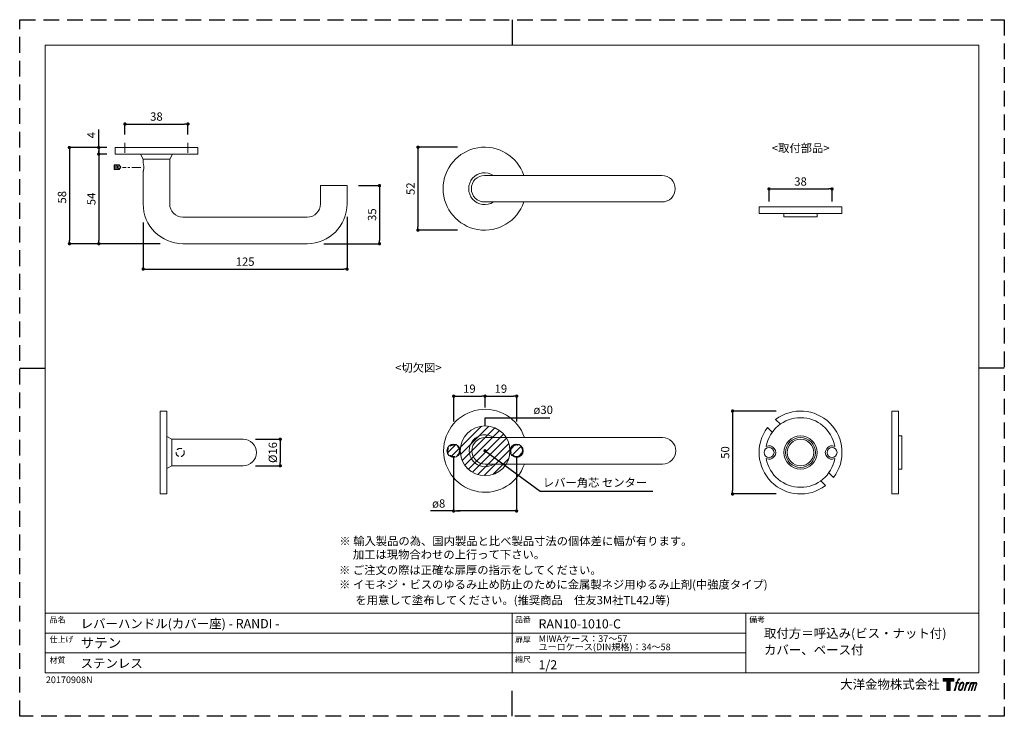
# Model space of a CAD drawing. Units: millimetres. Extents: x 0 to 594, y 0 to 420.
import ezdxf

# ---------------------------------------------------------------- set-up
doc = ezdxf.new("R2010")
doc.units = ezdxf.units.MM
doc.header["$LTSCALE"] = 0.5
doc.header["$PDMODE"] = 1
doc.header["$PDSIZE"] = -2
doc.linetypes.add('CENTER', pattern=[20, 12.5, -2.5, 2.5, -2.5])
doc.linetypes.add('HIDDEN', pattern=[9.525, 6.35, -3.175])
for name, color, linetype, lineweight in [('CutoutOverlay', 7, 'Continuous', 20), ('CutoutUnderlay', 254, 'Continuous', 20), ('HIDDEN', 253, 'HIDDEN', 20), ('TFORMLOGO', 7, 'Continuous', 20), ('テンプレート', 7, 'Continuous', 20), ('モデル', 7, 'Continuous', 20), ('寸法', 7, 'Continuous', 13)]:
    doc.layers.add(name, color=color, linetype=linetype, lineweight=lineweight)
doc.layers.add('PRINT BORDER', color=4, linetype='Continuous', plot=False)
doc.styles.add('ＭＳ ゴシック', font='msgothic.ttc', dxfattribs={"bigfont": 'ＭＳ ゴシック'})
doc.dimstyles.new('tfrom線あり', dxfattribs={"dimtxt": 5, "dimasz": 2, "dimexe": 0, "dimexo": 5, "dimgap": 2, "dimtad": 1, "dimdec": 0, "dimzin": 11, "dimdsep": 46, "dimtxsty": 'ＭＳ ゴシック', "dimblk": 'DOT', "dimcen": 0, "dimazin": 0, "dimtfac": 1, "dimtdec": 1, "dimtix": 1, "dimtofl": 0, "dimtmove": 0, "dimatfit": 0, "dimldrblk": 'DOT', "dimfxl": 1, "dimfrac": 2, "dimtolj": 1, "dimtzin": 11, "dimarcsym": 0})

# ---------------------------------------------------------------- blocks, each defined once
blk = doc.blocks.new('block 5')
at = {"layer": 'TFORMLOGO', "true_color": 0x221814}
h = blk.add_hatch(color=250, dxfattribs=at)
h.dxf.hatch_style = 2
edge = h.paths.add_edge_path()
edge.add_spline(control_points=[(100.5, 166.7), (102, 167.1), (104, 166.8), (104, 166.8), (104, 166.8), (103, 163.9), (103, 163.9), (103, 163.9), (101.1, 164.4), (99.6, 163.2), (98.4, 162.3), (97.7, 159.8), (97.4, 158.9), (97.4, 158.9), (96.1, 154.9), (96.1, 154.9), (96.1, 154.9), (100.3, 154.9), (100.3, 154.9), (100.3, 154.9), (99.6, 152.4), (99.6, 152.4), (99.6, 152.4), (95.4, 152.4), (95.4, 152.4), (95.4, 152.4), (87.8, 127.8), (87.8, 127.8), (87.8, 127.8), (85.4, 127.8), (85.4, 127.8), (85.4, 127.8), (93, 152.4), (93, 152.4), (93, 152.4), (89.9, 152.4), (89.9, 152.4), (89.9, 152.4), (90.5, 154.9), (90.5, 154.9), (90.5, 154.9), (93.7, 154.9), (93.7, 154.9), (93.7, 154.9), (94.8, 158.4), (94.8, 158.4), (95.7, 161.3), (96.5, 162.8), (97.2, 164), (97.8, 165.2), (99.1, 166.3), (100.5, 166.7)], knot_values=[0, 0, 0, 0, 1, 1, 1, 2, 2, 2, 3, 3, 3, 4, 4, 4, 5, 5, 5, 6, 6, 6, 7, 7, 7, 8, 8, 8, 9, 9, 9, 10, 10, 10, 11, 11, 11, 12, 12, 12, 13, 13, 13, 14, 14, 14, 15, 15, 15, 16, 16, 16, 17, 17, 17, 17], degree=3, periodic=1)
h = blk.add_hatch(color=250, dxfattribs=at)
h.dxf.hatch_style = 2
edge = h.paths.add_edge_path()
edge.add_spline(control_points=[(101.6, 132.8), (101.6, 134.7), (102.2, 138.1), (103.7, 142.5), (105.8, 148.6), (107.1, 150.8), (108.2, 151.9), (109.7, 153.5), (111.9, 153.5), (112.5, 153.5), (113.4, 153.3), (114.7, 152.8), (114.7, 150.8), (114.8, 149.1), (114.3, 145.9), (112.6, 140.9), (110.6, 135.2), (109.5, 132.9), (108.5, 131.9), (106.7, 130.1), (104.8, 130.2), (104.5, 130.2), (104.2, 130.2), (101.6, 130.6), (101.6, 132.8)], knot_values=[0, 0, 0, 0, 1, 1, 1, 2, 2, 2, 3, 3, 3, 4, 4, 4, 5, 5, 5, 6, 6, 6, 7, 7, 7, 8, 8, 8, 8], degree=3, periodic=1)
edge = h.paths.add_edge_path()
edge.add_spline(control_points=[(106.3, 153.4), (104.8, 151.5), (103.7, 149.9), (101.9, 144.6), (100.3, 139.8), (99.2, 136.3), (99.1, 132), (98.9, 128.9), (100.9, 127.8), (103.7, 127.8), (104.9, 127.8), (108, 127.9), (110.2, 130.6), (111.7, 132.5), (113.2, 134.5), (115.1, 140.9), (116.6, 146.4), (117.7, 149.9), (117.6, 151.9), (117.6, 151.9), (117.6, 151.9), (117.6, 151.9), (117.1, 155.2), (114.7, 155.9), (113.3, 155.9), (112, 155.9), (108.3, 156.1), (106.3, 153.4)], knot_values=[0, 0, 0, 0, 1, 1, 1, 2, 2, 2, 3, 3, 3, 4, 4, 4, 5, 5, 5, 6, 6, 6, 7, 7, 7, 8, 8, 8, 9, 9, 9, 9], degree=3, periodic=1)
h = blk.add_hatch(color=250, dxfattribs=at)
h.dxf.hatch_style = 2
edge = h.paths.add_edge_path()
edge.add_spline(control_points=[(126.4, 154.8), (126.4, 154.8), (128.8, 154.8), (128.8, 154.8), (128.8, 154.8), (127.7, 151.3), (127.7, 151.3), (128.6, 152.3), (129.9, 153.6), (131, 154.3), (132.7, 155.3), (133.7, 155.4), (134.7, 155.4), (134.7, 155.4), (133.7, 152), (133.7, 152), (133, 152.3), (130.9, 151.8), (129.7, 150.9), (128.7, 150.1), (127.9, 149.5), (127, 147.8), (126.2, 146.2), (125.5, 143.5), (124.3, 139.7), (124.3, 139.7), (120.6, 127.8), (120.6, 127.8), (120.6, 127.8), (118.2, 127.8), (118.2, 127.8), (118.2, 127.8), (126.4, 154.8), (126.4, 154.8)], knot_values=[0, 0, 0, 0, 1, 1, 1, 2, 2, 2, 3, 3, 3, 4, 4, 4, 5, 5, 5, 6, 6, 6, 7, 7, 7, 8, 8, 8, 9, 9, 9, 10, 10, 10, 11, 11, 11, 11], degree=3, periodic=1)
h = blk.add_hatch(color=250, dxfattribs=at)
h.dxf.hatch_style = 2
edge = h.paths.add_edge_path()
edge.add_spline(control_points=[(139.9, 154.8), (139.9, 154.8), (142, 154.8), (142, 154.8), (142, 154.8), (141, 151.3), (141, 151.3), (141.9, 152.8), (142.7, 153.4), (143.9, 154.3), (145, 155.1), (146.3, 155.3), (147.2, 155.3), (148.4, 155.3), (149.5, 155.1), (150.1, 153.8), (150.5, 152.8), (150.5, 152.7), (150.4, 150.8), (151.6, 152.8), (152.4, 153.6), (153.9, 154.5), (155.4, 155.3), (156.3, 155.4), (157.4, 155.2), (158.9, 155), (159.9, 154.4), (160.4, 152.8), (160.9, 151.1), (160.6, 150.2), (160, 147.6), (159.7, 146.4), (159.3, 144.9), (158.7, 143.2), (158.7, 143.2), (153.9, 127.8), (153.9, 127.8), (153.9, 127.8), (151.4, 127.8), (151.4, 127.8), (151.4, 127.8), (155.6, 141.3), (155.6, 141.3), (156.5, 144.1), (157.1, 146.2), (157.4, 147.4), (157.8, 149.1), (158, 149.6), (157.8, 150.8), (157.6, 151.8), (157.1, 152.6), (156.1, 152.6), (155.1, 152.6), (154.3, 152.4), (153.2, 151.3), (152, 150.1), (151.1, 148.8), (150.3, 147.2), (149.6, 145.7), (148.9, 143.7), (148.1, 141.3), (148.1, 141.3), (143.9, 127.8), (143.9, 127.8), (143.9, 127.8), (141.5, 127.8), (141.5, 127.8), (141.5, 127.8), (146.3, 143.2), (146.3, 143.2), (146.8, 144.8), (147.2, 146.2), (147.5, 147.2), (147.9, 149), (148, 150.2), (147.7, 151.3), (147.4, 152.4), (146.8, 152.7), (145.9, 152.7), (145.1, 152.7), (144.3, 152.3), (143.5, 151.7), (142.3, 150.8), (141.9, 150.1), (141.4, 149.3), (140.6, 148.2), (140.3, 147.5), (139.7, 145.8), (139.1, 144.2), (138.5, 142.3), (138.1, 141), (138.1, 141), (133.9, 127.8), (133.9, 127.8), (133.9, 127.8), (131.4, 127.8), (131.4, 127.8), (131.4, 127.8), (139.9, 154.8), (139.9, 154.8)], knot_values=[0, 0, 0, 0, 1, 1, 1, 2, 2, 2, 3, 3, 3, 4, 4, 4, 5, 5, 5, 6, 6, 6, 7, 7, 7, 8, 8, 8, 9, 9, 9, 10, 10, 10, 11, 11, 11, 12, 12, 12, 13, 13, 13, 14, 14, 14, 15, 15, 15, 16, 16, 16, 17, 17, 17, 18, 18, 18, 19, 19, 19, 20, 20, 20, 21, 21, 21, 22, 22, 22, 23, 23, 23, 24, 24, 24, 25, 25, 25, 26, 26, 26, 27, 27, 27, 28, 28, 28, 29, 29, 29, 30, 30, 30, 31, 31, 31, 32, 32, 32, 33, 33, 33, 33], degree=3, periodic=1)
at = {"layer": 'TFORMLOGO', "lineweight": 0}
for points, knots in [([(100.5, 166.7), (102, 167.1), (104, 166.8), (104, 166.8), (104, 166.8), (103, 163.9), (103, 163.9), (103, 163.9), (101.1, 164.4), (99.6, 163.2), (98.4, 162.3), (97.7, 159.8), (97.4, 158.9), (97.4, 158.9), (96.1, 154.9), (96.1, 154.9), (96.1, 154.9), (100.3, 154.9), (100.3, 154.9), (100.3, 154.9), (99.6, 152.4), (99.6, 152.4), (99.6, 152.4), (95.4, 152.4), (95.4, 152.4), (95.4, 152.4), (87.8, 127.8), (87.8, 127.8), (87.8, 127.8), (85.4, 127.8), (85.4, 127.8), (85.4, 127.8), (93, 152.4), (93, 152.4), (93, 152.4), (89.9, 152.4), (89.9, 152.4), (89.9, 152.4), (90.5, 154.9), (90.5, 154.9), (90.5, 154.9), (93.7, 154.9), (93.7, 154.9), (93.7, 154.9), (94.8, 158.4), (94.8, 158.4), (95.7, 161.3), (96.5, 162.8), (97.2, 164), (97.8, 165.2), (99.1, 166.3), (100.5, 166.7)], [0, 0, 0, 0, 1, 1, 1, 2, 2, 2, 3, 3, 3, 4, 4, 4, 5, 5, 5, 6, 6, 6, 7, 7, 7, 8, 8, 8, 9, 9, 9, 10, 10, 10, 11, 11, 11, 12, 12, 12, 13, 13, 13, 14, 14, 14, 15, 15, 15, 16, 16, 16, 17, 17, 17, 17]), ([(106.3, 153.4), (104.8, 151.5), (103.7, 149.9), (101.9, 144.6), (100.3, 139.8), (99.2, 136.3), (99.1, 132), (98.9, 128.9), (100.9, 127.8), (103.7, 127.8), (104.9, 127.8), (108, 127.9), (110.2, 130.6), (111.7, 132.5), (113.2, 134.5), (115.1, 140.9), (116.6, 146.4), (117.7, 149.9), (117.6, 151.9), (117.6, 151.9), (117.6, 151.9), (117.6, 151.9), (117.1, 155.2), (114.7, 155.9), (113.3, 155.9), (112, 155.9), (108.3, 156.1), (106.3, 153.4)], [0, 0, 0, 0, 1, 1, 1, 2, 2, 2, 3, 3, 3, 4, 4, 4, 5, 5, 5, 6, 6, 6, 7, 7, 7, 8, 8, 8, 9, 9, 9, 9]), ([(101.6, 132.8), (101.6, 134.7), (102.2, 138.1), (103.7, 142.5), (105.8, 148.6), (107.1, 150.8), (108.2, 151.9), (109.7, 153.5), (111.9, 153.5), (112.5, 153.5), (113.4, 153.3), (114.7, 152.8), (114.7, 150.8), (114.8, 149.1), (114.3, 145.9), (112.6, 140.9), (110.6, 135.2), (109.5, 132.9), (108.5, 131.9), (106.7, 130.1), (104.8, 130.2), (104.5, 130.2), (104.2, 130.2), (101.6, 130.6), (101.6, 132.8)], [0, 0, 0, 0, 1, 1, 1, 2, 2, 2, 3, 3, 3, 4, 4, 4, 5, 5, 5, 6, 6, 6, 7, 7, 7, 8, 8, 8, 8]), ([(126.4, 154.8), (126.4, 154.8), (128.8, 154.8), (128.8, 154.8), (128.8, 154.8), (127.7, 151.3), (127.7, 151.3), (128.6, 152.3), (129.9, 153.6), (131, 154.3), (132.7, 155.3), (133.7, 155.4), (134.7, 155.4), (134.7, 155.4), (133.7, 152), (133.7, 152), (133, 152.3), (130.9, 151.8), (129.7, 150.9), (128.7, 150.1), (127.9, 149.5), (127, 147.8), (126.2, 146.2), (125.5, 143.5), (124.3, 139.7), (124.3, 139.7), (120.6, 127.8), (120.6, 127.8), (120.6, 127.8), (118.2, 127.8), (118.2, 127.8), (118.2, 127.8), (126.4, 154.8), (126.4, 154.8)], [0, 0, 0, 0, 1, 1, 1, 2, 2, 2, 3, 3, 3, 4, 4, 4, 5, 5, 5, 6, 6, 6, 7, 7, 7, 8, 8, 8, 9, 9, 9, 10, 10, 10, 11, 11, 11, 11]), ([(139.9, 154.8), (139.9, 154.8), (142, 154.8), (142, 154.8), (142, 154.8), (141, 151.3), (141, 151.3), (141.9, 152.8), (142.7, 153.4), (143.9, 154.3), (145, 155.1), (146.3, 155.3), (147.2, 155.3), (148.4, 155.3), (149.5, 155.1), (150.1, 153.8), (150.5, 152.8), (150.5, 152.7), (150.4, 150.8), (151.6, 152.8), (152.4, 153.6), (153.9, 154.5), (155.4, 155.3), (156.3, 155.4), (157.4, 155.2), (158.9, 155), (159.9, 154.4), (160.4, 152.8), (160.9, 151.1), (160.6, 150.2), (160, 147.6), (159.7, 146.4), (159.3, 144.9), (158.7, 143.2), (158.7, 143.2), (153.9, 127.8), (153.9, 127.8), (153.9, 127.8), (151.4, 127.8), (151.4, 127.8), (151.4, 127.8), (155.6, 141.3), (155.6, 141.3), (156.5, 144.1), (157.1, 146.2), (157.4, 147.4), (157.8, 149.1), (158, 149.6), (157.8, 150.8), (157.6, 151.8), (157.1, 152.6), (156.1, 152.6), (155.1, 152.6), (154.3, 152.4), (153.2, 151.3), (152, 150.1), (151.1, 148.8), (150.3, 147.2), (149.6, 145.7), (148.9, 143.7), (148.1, 141.3), (148.1, 141.3), (143.9, 127.8), (143.9, 127.8), (143.9, 127.8), (141.5, 127.8), (141.5, 127.8), (141.5, 127.8), (146.3, 143.2), (146.3, 143.2), (146.8, 144.8), (147.2, 146.2), (147.5, 147.2), (147.9, 149), (148, 150.2), (147.7, 151.3), (147.4, 152.4), (146.8, 152.7), (145.9, 152.7), (145.1, 152.7), (144.3, 152.3), (143.5, 151.7), (142.3, 150.8), (141.9, 150.1), (141.4, 149.3), (140.6, 148.2), (140.3, 147.5), (139.7, 145.8), (139.1, 144.2), (138.5, 142.3), (138.1, 141), (138.1, 141), (133.9, 127.8), (133.9, 127.8), (133.9, 127.8), (131.4, 127.8), (131.4, 127.8), (131.4, 127.8), (139.9, 154.8), (139.9, 154.8)], [0, 0, 0, 0, 1, 1, 1, 2, 2, 2, 3, 3, 3, 4, 4, 4, 5, 5, 5, 6, 6, 6, 7, 7, 7, 8, 8, 8, 9, 9, 9, 10, 10, 10, 11, 11, 11, 12, 12, 12, 13, 13, 13, 14, 14, 14, 15, 15, 15, 16, 16, 16, 17, 17, 17, 18, 18, 18, 19, 19, 19, 20, 20, 20, 21, 21, 21, 22, 22, 22, 23, 23, 23, 24, 24, 24, 25, 25, 25, 26, 26, 26, 27, 27, 27, 28, 28, 28, 29, 29, 29, 30, 30, 30, 31, 31, 31, 32, 32, 32, 33, 33, 33, 33])]:
    blk.add_open_spline(points, degree=3, knots=knots, dxfattribs=at)
blk = doc.blocks.new('block 4')
at = {"layer": 'TFORMLOGO', "true_color": 0x221814}
h = blk.add_hatch(color=250, dxfattribs=at)
h.dxf.hatch_style = 2
h.paths.add_polyline_path([(83.8, 167.6), (83.8, 159.8), (71.4, 159.8), (71.4, 127.8), (60.4, 127.8), (60.4, 159.8), (48.2, 159.8), (48.2, 167.6)])
at = {"layer": 'TFORMLOGO', "lineweight": 0}
blk.add_lwpolyline([(83.8, 167.6), (83.8, 159.8), (71.4, 159.8), (71.4, 127.8), (60.4, 127.8), (60.4, 159.8), (48.2, 159.8), (48.2, 167.6), (83.8, 167.6)], dxfattribs=at)
at = {"layer": 'TFORMLOGO'}
blk.add_blockref('block 5', (0, 0), dxfattribs=at)
blk = doc.blocks.new('block 3')
at = {"layer": 'TFORMLOGO'}
blk.add_blockref('block 4', (0, 0), dxfattribs=at)
blk = doc.blocks.new('block 2')
at = {"layer": 'TFORMLOGO'}
blk.add_blockref('block 3', (0, 0), dxfattribs=at)
blk = doc.blocks.new('名称未設定-1')
at = {"layer": 'TFORMLOGO'}
blk.add_blockref('block 2', (0, 0), dxfattribs=at)
blk = doc.blocks.new('_DOT')
at = {"color": 0, "linetype": 'ByBlock', "lineweight": -2}
blk.add_line((-0.5, 0), (-1, 0), dxfattribs=at)
at = {"color": 0, "linetype": 'ByBlock', "lineweight": -2, "const_width": 0.5}
blk.add_lwpolyline([(-0.25, 0, 1), (0.25, 0, 1)], format="xyb", close=True, dxfattribs=at)
blk = doc.blocks.new('*D164')
at = {"layer": 'Defpoints', "color": 0}
for p in [(461.46, 184.05), (430.07, 134.05), (461.46, 134.05)]:
    blk.add_point(p, dxfattribs=at)
at = {"layer": '寸法', "color": 0, "lineweight": -2}
for p, q in [((456.46, 184.05), (430.07, 184.05)), ((430.07, 182.05), (430.07, 136.05)), ((456.46, 134.05), (430.07, 134.05))]:
    blk.add_line(p, q, dxfattribs=at)
at = {"layer": '寸法', "color": 0, "lineweight": -2, "xscale": 2, "yscale": 2, "zscale": 2}
for p, rotation in [((430.07, 184.05), 90), ((430.07, 134.05), 270)]:
    blk.add_blockref('_DOT', p, dxfattribs=dict(at, rotation=rotation))
at = {"layer": '寸法', "color": 0, "insert": (425.57, 159.05), "char_height": 5, "attachment_point": 5, "rotation": 90, "style": 'ＭＳ ゴシック'}
blk.add_mtext('\\A1;50', dxfattribs=at)
blk = doc.blocks.new('*D165')
at = {"layer": 'Defpoints', "color": 0}
for p in [(490.07, 317.95), (452.07, 305.35), (490.07, 305.35)]:
    blk.add_point(p, dxfattribs=at)
at = {"layer": '寸法', "color": 0, "lineweight": -2}
for p, q in [((452.07, 310.35), (452.07, 317.95)), ((454.07, 317.95), (488.07, 317.95)), ((490.07, 310.35), (490.07, 317.95))]:
    blk.add_line(p, q, dxfattribs=at)
at = {"layer": '寸法', "color": 0, "lineweight": -2, "xscale": 2, "yscale": 2, "zscale": 2, "rotation": 180}
blk.add_blockref('_DOT', (452.07, 317.95), dxfattribs=at)
at = {"layer": '寸法', "color": 0, "lineweight": -2, "xscale": 2, "yscale": 2, "zscale": 2}
blk.add_blockref('_DOT', (490.07, 317.95), dxfattribs=at)
at = {"layer": '寸法', "color": 0, "insert": (471.07, 322.45), "char_height": 5, "attachment_point": 5, "style": 'ＭＳ ゴシック'}
blk.add_mtext('\\A1;38', dxfattribs=at)
blk = doc.blocks.new('*D188')
at = {"layer": 'Defpoints', "color": 0}
for p in [(261.77, 156.58), (299.77, 156.58), (261.77, 123.79)]:
    blk.add_point(p, dxfattribs=at)
at = {"layer": '寸法', "color": 0, "lineweight": -2}
for p, q in [((261.77, 156.58), (261.77, 123.79)), ((299.77, 156.58), (299.77, 123.79)), ((261.77, 123.79), (247.78, 123.79)), ((297.77, 123.79), (263.77, 123.79)), ((263.77, 123.79), (265.77, 123.79))]:
    blk.add_line(p, q, dxfattribs=at)
at = {"layer": '寸法', "color": 0, "lineweight": -2, "xscale": 2, "yscale": 2, "zscale": 2, "rotation": 180}
blk.add_blockref('_DOT', (261.77, 123.79), dxfattribs=at)
at = {"layer": '寸法', "color": 0, "lineweight": -2, "xscale": 2, "yscale": 2, "zscale": 2}
blk.add_blockref('_DOT', (299.77, 123.79), dxfattribs=at)
at = {"layer": '寸法', "color": 0, "insert": (252.77, 128.31), "char_height": 5, "attachment_point": 5, "style": 'ＭＳ ゴシック'}
blk.add_mtext('\\A1;ø8', dxfattribs=at)
blk = doc.blocks.new('*D189')
at = {"layer": 'Defpoints', "color": 0}
for p in [(299.84, 193.03), (280.77, 181.09), (299.84, 172.75)]:
    blk.add_point(p, dxfattribs=at)
at = {"layer": '寸法', "color": 0, "lineweight": -2}
for p, q in [((280.77, 186.09), (280.77, 193.03)), ((282.77, 193.03), (297.84, 193.03)), ((299.84, 177.75), (299.84, 193.03))]:
    blk.add_line(p, q, dxfattribs=at)
at = {"layer": '寸法', "color": 0, "lineweight": -2, "xscale": 2, "yscale": 2, "zscale": 2, "rotation": 180}
blk.add_blockref('_DOT', (280.77, 193.03), dxfattribs=at)
at = {"layer": '寸法', "color": 0, "lineweight": -2, "xscale": 2, "yscale": 2, "zscale": 2}
blk.add_blockref('_DOT', (299.84, 193.03), dxfattribs=at)
at = {"layer": '寸法', "color": 0, "insert": (290.3, 197.53), "char_height": 5, "attachment_point": 5, "style": 'ＭＳ ゴシック'}
blk.add_mtext('\\A1;19', dxfattribs=at)
blk = doc.blocks.new('*D190')
at = {"layer": 'Defpoints', "color": 0}
for p in [(280.77, 193.03), (280.77, 181.09), (261.84, 172.75)]:
    blk.add_point(p, dxfattribs=at)
at = {"layer": '寸法', "color": 0, "lineweight": -2}
for p, q in [((261.84, 177.75), (261.84, 193.03)), ((263.84, 193.03), (278.77, 193.03)), ((280.77, 186.09), (280.77, 193.03))]:
    blk.add_line(p, q, dxfattribs=at)
at = {"layer": '寸法', "color": 0, "lineweight": -2, "xscale": 2, "yscale": 2, "zscale": 2, "rotation": 180}
blk.add_blockref('_DOT', (261.84, 193.03), dxfattribs=at)
at = {"layer": '寸法', "color": 0, "lineweight": -2, "xscale": 2, "yscale": 2, "zscale": 2}
blk.add_blockref('_DOT', (280.77, 193.03), dxfattribs=at)
at = {"layer": '寸法', "color": 0, "insert": (271.3, 197.53), "char_height": 5, "attachment_point": 5, "style": 'ＭＳ ゴシック'}
blk.add_mtext('\\A1;19', dxfattribs=at)
blk = doc.blocks.new('*D191')
at = {"layer": 'Defpoints', "color": 0}
for p in [(269.06, 343.12), (240.28, 293.12), (269.06, 293.12)]:
    blk.add_point(p, dxfattribs=at)
at = {"layer": '寸法', "color": 0, "lineweight": -2}
for p, q in [((264.06, 343.12), (240.28, 343.12)), ((240.28, 341.12), (240.28, 295.12)), ((264.06, 293.12), (240.28, 293.12))]:
    blk.add_line(p, q, dxfattribs=at)
at = {"layer": '寸法', "color": 0, "lineweight": -2, "xscale": 2, "yscale": 2, "zscale": 2}
for p, rotation in [((240.28, 343.12), 90), ((240.28, 293.12), 270)]:
    blk.add_blockref('_DOT', p, dxfattribs=dict(at, rotation=rotation))
at = {"layer": '寸法', "color": 0, "insert": (235.78, 318.12), "char_height": 5, "attachment_point": 5, "rotation": 90, "style": 'ＭＳ ゴシック'}
blk.add_mtext('\\A1;52', dxfattribs=at)
blk = doc.blocks.new('*D192')
at = {"layer": 'Defpoints', "color": 0}
for p in [(101.5, 357.09), (63.5, 345.82), (101.5, 345.82)]:
    blk.add_point(p, dxfattribs=at)
at = {"layer": '寸法', "color": 0, "lineweight": -2}
for p, q in [((63.5, 350.82), (63.5, 357.09)), ((65.5, 357.09), (99.5, 357.09)), ((101.5, 350.82), (101.5, 357.09))]:
    blk.add_line(p, q, dxfattribs=at)
at = {"layer": '寸法', "color": 0, "lineweight": -2, "xscale": 2, "yscale": 2, "zscale": 2, "rotation": 180}
blk.add_blockref('_DOT', (63.5, 357.09), dxfattribs=at)
at = {"layer": '寸法', "color": 0, "lineweight": -2, "xscale": 2, "yscale": 2, "zscale": 2}
blk.add_blockref('_DOT', (101.5, 357.09), dxfattribs=at)
at = {"layer": '寸法', "color": 0, "insert": (82.5, 361.59), "char_height": 5, "attachment_point": 5, "style": 'ＭＳ ゴシック'}
blk.add_mtext('\\A1;38', dxfattribs=at)
blk = doc.blocks.new('*D193')
at = {"layer": 'Defpoints', "color": 0}
for p in [(137.2, 167.05), (137.2, 151.05), (157.19, 151.05)]:
    blk.add_point(p, dxfattribs=at)
at = {"layer": '寸法', "color": 0, "lineweight": -2}
for p, q in [((142.2, 167.05), (157.19, 167.05)), ((157.19, 165.05), (157.19, 153.05)), ((142.2, 151.05), (157.19, 151.05))]:
    blk.add_line(p, q, dxfattribs=at)
at = {"layer": '寸法', "color": 0, "lineweight": -2, "xscale": 2, "yscale": 2, "zscale": 2}
for p, rotation in [((157.19, 167.05), 90), ((157.19, 151.05), 270)]:
    blk.add_blockref('_DOT', p, dxfattribs=dict(at, rotation=rotation))
at = {"layer": '寸法', "color": 0, "insert": (152.69, 159.05), "char_height": 5, "attachment_point": 5, "rotation": 90, "style": 'ＭＳ ゴシック'}
blk.add_mtext('\\A1;%%c16', dxfattribs=at)
blk = doc.blocks.new('*D194')
at = {"layer": 'Defpoints', "color": 0}
for p in [(57.5, 342.95), (30.02, 284.95), (89.76, 284.95)]:
    blk.add_point(p, dxfattribs=at)
at = {"layer": '寸法', "color": 0, "lineweight": -2}
for p, q in [((52.5, 342.95), (30.02, 342.95)), ((30.02, 340.95), (30.02, 286.95)), ((84.76, 284.95), (30.02, 284.95))]:
    blk.add_line(p, q, dxfattribs=at)
at = {"layer": '寸法', "color": 0, "lineweight": -2, "xscale": 2, "yscale": 2, "zscale": 2}
for p, rotation in [((30.02, 342.95), 90), ((30.02, 284.95), 270)]:
    blk.add_blockref('_DOT', p, dxfattribs=dict(at, rotation=rotation))
at = {"layer": '寸法', "color": 0, "insert": (25.52, 312.95), "char_height": 5, "attachment_point": 5, "rotation": 90, "style": 'ＭＳ ゴシック'}
blk.add_mtext('\\A1;58', dxfattribs=at)
blk = doc.blocks.new('*D195')
at = {"layer": 'Defpoints', "color": 0}
for p in [(47.71, 342.95), (57.5, 342.95), (57.5, 338.95)]:
    blk.add_point(p, dxfattribs=at)
at = {"layer": '寸法', "color": 0, "lineweight": -2}
for p, q in [((47.71, 342.95), (47.71, 353.77)), ((52.5, 342.95), (47.71, 342.95)), ((47.71, 340.95), (47.71, 338.95)), ((52.5, 338.95), (47.71, 338.95)), ((47.71, 338.95), (47.71, 336.95))]:
    blk.add_line(p, q, dxfattribs=at)
at = {"layer": '寸法', "color": 0, "lineweight": -2, "xscale": 2, "yscale": 2, "zscale": 2}
for p, rotation in [((47.71, 342.95), 90), ((47.71, 338.95), 270)]:
    blk.add_blockref('_DOT', p, dxfattribs=dict(at, rotation=rotation))
at = {"layer": '寸法', "color": 0, "insert": (43.21, 350.36), "char_height": 5, "attachment_point": 5, "rotation": 90, "style": 'ＭＳ ゴシック'}
blk.add_mtext('\\A1;4', dxfattribs=at)
blk = doc.blocks.new('*D196')
at = {"layer": 'Defpoints', "color": 0}
for p in [(57.5, 338.95), (47.71, 284.95), (84.76, 284.95)]:
    blk.add_point(p, dxfattribs=at)
at = {"layer": '寸法', "color": 0, "lineweight": -2}
for p, q in [((52.5, 338.95), (47.71, 338.95)), ((47.71, 336.95), (47.71, 286.95)), ((79.76, 284.95), (47.71, 284.95))]:
    blk.add_line(p, q, dxfattribs=at)
at = {"layer": '寸法', "color": 0, "lineweight": -2, "xscale": 2, "yscale": 2, "zscale": 2}
for p, rotation in [((47.71, 338.95), 90), ((47.71, 284.95), 270)]:
    blk.add_blockref('_DOT', p, dxfattribs=dict(at, rotation=rotation))
at = {"layer": '寸法', "color": 0, "insert": (43.21, 311.95), "char_height": 5, "attachment_point": 5, "rotation": 90, "style": 'ＭＳ ゴシック'}
blk.add_mtext('\\A1;54', dxfattribs=at)
blk = doc.blocks.new('*D197')
at = {"layer": 'Defpoints', "color": 0}
for p in [(197.5, 306.14), (74.5, 302.71), (197.5, 269.63)]:
    blk.add_point(p, dxfattribs=at)
at = {"layer": '寸法', "color": 0, "lineweight": -2}
for p, q in [((74.5, 297.71), (74.5, 269.63)), ((197.5, 301.14), (197.5, 269.63)), ((76.5, 269.63), (195.5, 269.63))]:
    blk.add_line(p, q, dxfattribs=at)
at = {"layer": '寸法', "color": 0, "lineweight": -2, "xscale": 2, "yscale": 2, "zscale": 2, "rotation": 180}
blk.add_blockref('_DOT', (74.5, 269.63), dxfattribs=at)
at = {"layer": '寸法', "color": 0, "lineweight": -2, "xscale": 2, "yscale": 2, "zscale": 2}
blk.add_blockref('_DOT', (197.5, 269.63), dxfattribs=at)
at = {"layer": '寸法', "color": 0, "insert": (136, 274.13), "char_height": 5, "attachment_point": 5, "style": 'ＭＳ ゴシック'}
blk.add_mtext('\\A1;125', dxfattribs=at)
blk = doc.blocks.new('*D198')
at = {"layer": 'Defpoints', "color": 0}
for p in [(199.36, 319.95), (178.41, 284.95), (217.07, 284.95)]:
    blk.add_point(p, dxfattribs=at)
at = {"layer": '寸法', "color": 0, "lineweight": -2}
for p, q in [((204.36, 319.95), (217.07, 319.95)), ((217.07, 317.95), (217.07, 286.95)), ((183.41, 284.95), (217.07, 284.95))]:
    blk.add_line(p, q, dxfattribs=at)
at = {"layer": '寸法', "color": 0, "lineweight": -2, "xscale": 2, "yscale": 2, "zscale": 2}
for p, rotation in [((217.07, 319.95), 90), ((217.07, 284.95), 270)]:
    blk.add_blockref('_DOT', p, dxfattribs=dict(at, rotation=rotation))
at = {"layer": '寸法', "color": 0, "insert": (212.57, 302.45), "char_height": 5, "attachment_point": 5, "rotation": 90, "style": 'ＭＳ ゴシック'}
blk.add_mtext('\\A1;35', dxfattribs=at)

msp = doc.modelspace()

# ---------------------------------------------------------------- hatches: boundary and pattern name
at = {"layer": 'CutoutOverlay'}
h = msp.add_hatch(dxfattribs=at)
h.set_pattern_fill('ANSI31', color=256, style=0)
h.set_pattern_definition([(45, (-128.1036, -20.7687), (-2.245064, 2.245064), [])])
edge = h.paths.add_edge_path()
edge.add_arc((261.77, 160.09), 4, 0, 360)
edge = h.paths.add_edge_path()
edge.add_arc((280.77, 160.09), 15, 0, 360)
edge = h.paths.add_edge_path()
edge.add_arc((299.77, 160.09), 4, 0, 360)

# ---------------------------------------------------------------- linework, layer by layer
for centre, radius in [((280.77, 160.09), 15), ((261.77, 160.09), 4), ((299.77, 160.09), 4)]:
    msp.add_circle(centre, radius, dxfattribs=at)
at = {"layer": 'CutoutUnderlay'}
for p, q in [((296.77, 168.09), (280.77, 168.09)), ((296.77, 168.09), (373.77, 168.09)), ((387.77, 168.09), (373.77, 168.09)), ((280.77, 152.09), (296.77, 152.09)), ((296.77, 152.09), (373.77, 152.09)), ((373.77, 152.09), (387.77, 152.09))]:
    msp.add_line(p, q, dxfattribs=at)
at = {"layer": 'CutoutUnderlay', "linetype": 'HIDDEN'}
for centre in [(261.77, 160.09), (299.77, 160.09)]:
    msp.add_circle(centre, 3.5, dxfattribs=at)
at = {"layer": 'CutoutUnderlay'}
for centre, radius, start, end in [((280.77, 160.09), 25, 18.66292, 341.33708), ((280.77, 160.09), 9.6, 56.44269, 303.55731), ((280.77, 160.09), 8, 90, 270), ((387.77, 160.09), 8, 270, 90)]:
    msp.add_arc(centre, radius, start, end, dxfattribs=at)
at = {"layer": 'HIDDEN'}
msp.add_circle((96.79, 159.05), 2.46, dxfattribs=at)
at = {"layer": 'PRINT BORDER'}
for p, q in [((297, 420), (297, 404.69)), ((0, 210), (15.31, 210)), ((594, 210), (578.69, 210)), ((297, 0), (297, 15.31))]:
    msp.add_line(p, q, dxfattribs=at)
at = {"layer": 'PRINT BORDER', "linetype": 'HIDDEN', "ltscale": 3}
msp.add_lwpolyline([(0, 0), (0, 420), (594, 420), (594, 0)], close=True, dxfattribs=at)
at = {"layer": 'テンプレート'}
for p, q in [((15.31, 210), (15.31, 404.69)), ((297, 404.69), (15.31, 404.69)), ((297, 404.69), (578.69, 404.69)), ((578.69, 210), (578.69, 404.69)), ((15.31, 210), (15.31, 26.22)), ((578.69, 210), (578.69, 26.22)), ((578.69, 62.22), (15.31, 62.22)), ((15.31, 62.22), (15.31, 26.22)), ((297, 62.22), (297, 26.22)), ((438, 62.22), (438, 26.22)), ((578.69, 62.22), (578.69, 26.22)), ((438, 50.16), (15.31, 50.16)), ((438, 38.28), (15.31, 38.28)), ((15.31, 26.22), (578.69, 26.22))]:
    msp.add_line(p, q, dxfattribs=at)
at = {"layer": 'モデル', "ltscale": 0.5}
for p, q in [((63.5, 345.82), (63.5, 339.76)), ((101.5, 345.82), (101.5, 339.76))]:
    msp.add_line(p, q, dxfattribs=at)
at = {"layer": 'モデル'}
for p, q in [((107.5, 342.95), (57.5, 342.95)), ((57.5, 342.95), (57.5, 338.95)), ((107.5, 338.95), (57.5, 338.95)), ((74.5, 335.95), (72.9, 338.95)), ((90.5, 335.95), (92.1, 338.95)), ((107.5, 342.95), (107.5, 338.95)), ((74.5, 335.95), (90.5, 335.95)), ((74.5, 335.95), (74.5, 333.41)), ((90.5, 335.95), (74.5, 335.95)), ((90.5, 335.95), (90.5, 308.95)), ((74.5, 328.49), (74.5, 308.95)), ((296.47, 326.12), (280.47, 326.12)), ((296.47, 326.12), (373.47, 326.12)), ((387.47, 326.12), (373.47, 326.12)), ((181.5, 319.95), (197.5, 319.95)), ((181.5, 308.95), (181.5, 319.95)), ((197.5, 308.95), (197.5, 319.95)), ((280.47, 310.12), (296.47, 310.12)), ((296.47, 310.12), (373.47, 310.12)), ((373.47, 310.12), (387.47, 310.12)), ((98.5, 300.95), (173.5, 300.95)), ((98.5, 284.95), (173.5, 284.95)), ((84.79, 184.05), (84.79, 134.05)), ((84.79, 184.05), (88.79, 184.05)), ((88.79, 184.05), (88.79, 134.05)), ((456.04, 179.03), (458.9, 176.17)), ((453.95, 171.22), (451.09, 174.08)), ((91.79, 167.05), (88.79, 168.65)), ((91.79, 151.05), (91.79, 167.05)), ((91.79, 167.05), (118.79, 167.05)), ((91.79, 167.05), (91.79, 151.05)), ((134.79, 167.05), (118.79, 167.05)), ((91.79, 151.05), (88.79, 149.45)), ((91.79, 151.05), (118.79, 151.05)), ((118.79, 151.05), (134.79, 151.05)), ((488.18, 146.89), (491.05, 144.03)), ((486.1, 139.08), (483.23, 141.94)), ((84.79, 134.05), (88.79, 134.05))]:
    msp.add_line(p, q, dxfattribs=at)
for centre, radius in [((471.07, 159.05), 10), ((471.07, 159.05), 9), ((471.07, 159.05), 8), ((452.07, 159.05), 3), ((490.07, 159.05), 3)]:
    msp.add_circle(centre, radius, dxfattribs=at)
for centre, radius, start, end in [((280.47, 318.12), 25, 18.66292, 341.33708), ((280.47, 318.12), 9.6, 56.44269, 303.55731), ((280.47, 318.12), 8, 90, 270), ((387.47, 318.12), 8, 270, 90), ((98.5, 308.95), 24, 180, 270), ((98.5, 308.95), 8, 180, 270), ((173.5, 308.95), 24, 270, 0), ((173.5, 308.95), 8, 270, 0), ((471.07, 159.05), 21, 10.10057, 169.89943), ((471.07, 159.05), 25, 323.04785, 126.95215), ((471.07, 159.05), 25, 143.04785, 306.95215), ((134.79, 159.05), 8, 270, 90), ((452.07, 159.05), 4.05, 245.54983, 114.45017), ((490.07, 159.05), 4.05, 65.54983, 294.45017), ((471.07, 159.05), 21, 190.10057, 349.89943)]:
    msp.add_arc(centre, radius, start, end, dxfattribs=at)
msp.add_open_spline([(74.5, 333.41), (74.5, 333.41), (74.52, 333.35), (74.59, 333.1), (74.65, 332.91), (74.74, 332.47), (74.79, 332.2), (74.87, 331.59), (74.89, 331.26), (74.89, 330.64), (74.87, 330.31), (74.79, 329.71), (74.74, 329.43), (74.65, 329), (74.59, 328.81), (74.52, 328.56), (74.5, 328.49), (74.5, 328.49)], degree=3, knots=[0.3730547, 0.3730547, 0.3730547, 0.3730547, 0.466303, 0.466303, 0.5595513, 0.5595513, 0.6528304, 0.6528304, 0.7461094, 0.7461094, 0.8393885, 0.8393885, 0.9326675, 0.9326675, 1.0259159, 1.0259159, 1.1191642, 1.1191642, 1.1191642, 1.1191642], dxfattribs=at)
at = {"layer": '寸法'}
for p, q in [((60.09, 332.49), (56.97, 332.49)), ((56.97, 332.49), (56.97, 331.04)), ((56.97, 329.59), (56.97, 331.04)), ((60.09, 329.59), (56.97, 329.59)), ((57.64, 332.49), (57.16, 329.59)), ((58.42, 332.49), (57.95, 329.59)), ((59.27, 332.49), (58.8, 329.59)), ((60.09, 332.49), (59.62, 329.59)), ((60.09, 332.49), (60.95, 331.04)), ((60.09, 329.59), (60.95, 331.04)), ((446.07, 307.14), (496.07, 307.14)), ((446.07, 307.14), (446.07, 303.14)), ((496.07, 303.14), (446.07, 303.14)), ((461.07, 303.14), (461.07, 301.14)), ((481.07, 303.14), (481.07, 301.14)), ((496.07, 307.14), (496.07, 303.14)), ((481.07, 301.14), (461.07, 301.14)), ((526.15, 184.05), (530.15, 184.05)), ((526.15, 134.05), (526.15, 184.05)), ((530.15, 184.05), (530.15, 134.05)), ((530.15, 169.05), (532.15, 169.05)), ((532.15, 169.05), (532.15, 149.05)), ((530.15, 149.05), (532.15, 149.05)), ((526.15, 134.05), (530.15, 134.05))]:
    msp.add_line(p, q, dxfattribs=at)
at = {"layer": '寸法', "linetype": 'CENTER', "ltscale": 0.9}
msp.add_line((73.18, 330.96), (62.09, 330.96), dxfattribs=at)

# ---------------------------------------------------------------- block references
at = {"layer": 'テンプレート', "xscale": 0.180975, "yscale": 0.180975, "zscale": 0.180975}
msp.add_blockref('名称未設定-1', (548.39, -7.64), dxfattribs=at)

# ---------------------------------------------------------------- texts
at = {"layer": 'テンプレート', "style": 'ＭＳ ゴシック'}
for s, height, p in [('※ 輸入製品の為、国内製品と比べ製品寸法の個体差に幅が有ります。', 5, (192.84, 103.15)), ('\u3000 加工は現物合わせの上行って下さい。', 5, (192.66, 95.05)), ('※ ご注文の際は正確な扉厚の指示をしてください。', 5, (192.66, 85.68)), ('※ イモネジ・ビスのゆるみ止め防止のために金属製ネジ用ゆるみ止剤(中強度タイプ)', 5, (192.66, 76.98)), ('\u3000\u3000を用意して塗布してください。(推奨商品\u3000住友3M社TL42J等)', 5, (188.9, 67.54)), ('品名', 3.5, (18.06, 56.51)), ('品番', 3.5, (298.82, 56.59)), ('備考', 3.5, (440.09, 56.59)), ('レバーハンドル(カバー座) - RANDI -', 5.5, (36.75, 53.09)), ('RAN10-1010-C', 5.5, (313.02, 52.98)), ('取付方＝呼込み(ビス・ナット付)', 5.5, (449, 47.28)), ('仕上げ', 3.5, (18.06, 44.65)), ('サテン', 6, (36.75, 41.29)), ('扉厚', 3.5, (298.82, 44.53)), ('MIWAケース：37～57', 4, (313.05, 44.82)), ('ユーロケース(DIN規格)：34～58', 4, (313.05, 39.83)), ('カバー、ベース付', 5.5, (449, 37.28)), ('材質', 3.5, (18.06, 32.17)), ('縮尺', 3.5, (298.8, 32.62)), ('ステンレス', 5.5, (36.75, 29.19)), ('1/2', 5.5, (313.02, 28.29)), ('大洋金物株式会社  ', 5.5, (494.97, 16.52))]:
    msp.add_text(s, height=height, dxfattribs=at).set_placement(p)
at = {"layer": 'テンプレート', "insert": (15.79, 24.01), "char_height": 4, "attachment_point": 1, "style": 'ＭＳ ゴシック'}
msp.add_mtext('{20170908N}', dxfattribs=at)
at = {"layer": '寸法', "style": 'ＭＳ ゴシック'}
for s, p in [('<取付部品>', (453.74, 340.08)), ('<切欠図>', (226.5, 207.7)), ('ø30', (309.97, 182.27)), ('レバー角芯 センター', (315.63, 138.43))]:
    msp.add_text(s, height=5, dxfattribs=at).set_placement(p)

# ---------------------------------------------------------------- dimensions: what is measured, and where the dimension line sits
at = {"layer": '寸法'}
dim = msp.add_linear_dim(base=(101.5, 357.09), p1=(63.5, 345.82), p2=(101.5, 345.82), dimstyle='tfrom線あり', override={"dimpost": '<>'}, dxfattribs=at)
dim.commit()
dim.dimension.update_dxf_attribs({"geometry": '*D192', "text_midpoint": (82.5, 357.09), "dimtype": 160})
for base, p1, p2, picture, middle in [((47.71, 342.95), (57.5, 338.95), (57.5, 342.95), '*D195', (47.71, 350.36)), ((30.02, 284.95), (57.5, 342.95), (89.76, 284.95), '*D194', (30.02, 312.95)), ((430.07, 134.05), (461.46, 184.05), (461.46, 134.05), '*D164', (430.07, 159.05))]:
    dim = msp.add_linear_dim(base=base, p1=p1, p2=p2, angle=90, dimstyle='tfrom線あり', override={"dimlfac": 1, "dimpost": '<>'}, dxfattribs=at)
    dim.commit()
    dim.dimension.update_dxf_attribs({"geometry": picture, "text_midpoint": middle, "dimtype": 160})
for base, p1, p2, override, picture, middle in [((47.71, 284.95), (57.5, 338.95), (84.76, 284.95), {"dimlfac": 1, "dimpost": '<>'}, '*D196', (43.21, 311.95)), ((217.07, 284.95), (199.36, 319.95), (178.41, 284.95), {"dimlfac": 1, "dimpost": '<>'}, '*D198', (212.57, 302.45)), ((157.19, 151.05), (137.2, 167.05), (137.2, 151.05), {"dimlfac": 1, "dimpost": '%%c<>'}, '*D193', (152.69, 159.05))]:
    dim = msp.add_linear_dim(base=base, p1=p1, p2=p2, angle=90, dimstyle='tfrom線あり', override=override, dxfattribs=at)
    dim.commit()
    dim.dimension.update_dxf_attribs({"geometry": picture, "text_midpoint": middle})
dim = msp.add_linear_dim(base=(240.28, 293.12), p1=(269.06, 343.12), p2=(269.06, 293.12), angle=90, text='52', dimstyle='tfrom線あり', override={"dimlfac": 1, "dimpost": '<>'}, dxfattribs=at)
dim.commit()
dim.dimension.update_dxf_attribs({"geometry": '*D191', "text_midpoint": (235.78, 318.12)})
for base, p1, p2, picture, middle in [((490.07, 317.95), (452.07, 305.35), (490.07, 305.35), '*D165', (471.07, 322.45)), ((280.77, 193.03), (261.84, 172.75), (280.77, 181.09), '*D190', (271.3, 197.53)), ((299.84, 193.03), (280.77, 181.09), (299.84, 172.75), '*D189', (290.3, 197.53))]:
    dim = msp.add_linear_dim(base=base, p1=p1, p2=p2, dimstyle='tfrom線あり', override={"dimpost": '<>'}, dxfattribs=at)
    dim.commit()
    dim.dimension.update_dxf_attribs({"geometry": picture, "text_midpoint": middle})
dim = msp.add_linear_dim(base=(197.5, 269.63), p1=(74.5, 302.71), p2=(197.5, 306.14), text='125', dimstyle='tfrom線あり', override={"dimlfac": 1, "dimpost": '<>'}, dxfattribs=at)
dim.commit()
dim.dimension.update_dxf_attribs({"geometry": '*D197', "text_midpoint": (136, 274.13)})
dim = msp.add_linear_dim(base=(261.77, 123.79), p1=(299.77, 156.58), p2=(261.77, 156.58), text='ø8', dimstyle='tfrom線あり', override={"dimexo": 0, "dimgap": 2, "dimtih": 0, "dimpost": '<>', "dimtofl": 1}, dxfattribs=at)
dim.commit()
dim.dimension.update_dxf_attribs({"geometry": '*D188', "text_midpoint": (252.77, 123.79), "dimtype": 160})

# ---------------------------------------------------------------- leaders
msp.add_leader([(280.77, 175.09), (280.77, 179.97), (319.85, 179.97)], dimstyle='tfrom線あり', override={"dimldrblk": 'NONE'}, dxfattribs=at)
msp.add_leader([(280.77, 160.09), (314.05, 135.8), (382, 135.8)], dimstyle='tfrom線あり', dxfattribs=at)

doc.saveas('drawing.dxf')
